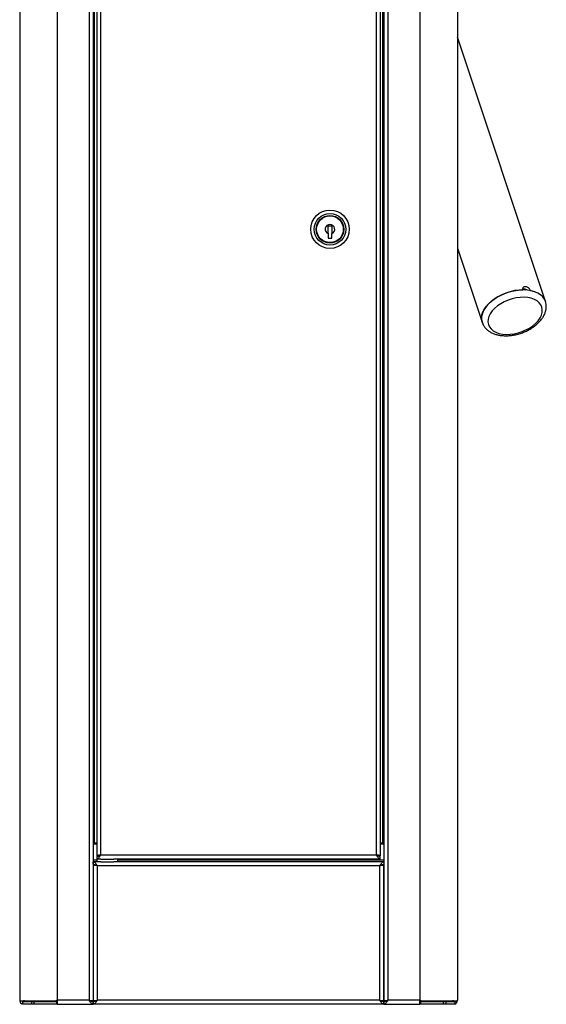
# Model space of a CAD drawing. Units: millimetres. Extents: x -2870 to 3359, y -1758 to 1417.
# Drawn here: x -1889 to -1588, y 417 to 980 of the extents above; entities that cross this region are included whole.
import ezdxf

# ---------------------------------------------------------------- set-up
doc = ezdxf.new("R2010")
doc.units = ezdxf.units.MM

msp = doc.modelspace()

# ---------------------------------------------------------------- linework, layer by layer
at = {"color": 7, "linetype": 'Continuous', "lineweight": 25}
for p, q in [((-1889.31, 1355.07), (-1889.31, 419.67)), ((-1867.81, 1355.07), (-1867.81, 419.67)), ((-1849.61, 1355.07), (-1849.61, 419.67)), ((-1847.31, 1355.37), (-1847.31, 419.37)), ((-1681.31, 1355.37), (-1681.31, 419.37)), ((-1679.01, 1355.07), (-1679.01, 419.67)), ((-1660.81, 1355.07), (-1660.81, 419.67)), ((-1639.31, 1355.07), (-1639.31, 419.67)), ((-1845.31, 1218.27), (-1845.31, 502.27)), ((-1843.01, 502.67), (-1843.01, 1217.87)), ((-1685.61, 1217.87), (-1685.61, 502.67)), ((-1683.31, 1218.27), (-1683.31, 502.27)), ((-1846.51, 509.37), (-1846.51, 1208.37)), ((-1682.11, 1208.37), (-1682.11, 509.37)), ((-1588.98, 819.06), (-1639.31, 970.03)), ((-1713.16, 857.79), (-1713.16, 855.27)), ((-1713.16, 855.27), (-1710.96, 855.27)), ((-1710.96, 855.27), (-1710.96, 857.79)), ((-1639.31, 849.55), (-1625.58, 808.37)), ((-1599.91, 825.59), (-1600.61, 825.69)), ((-1625.58, 808.37), (-1625.13, 807.01)), ((-1606.45, 799.96), (-1604.5, 800.41)), ((-1847.31, 509.37), (-1846.51, 509.37)), ((-1845.31, 508.87), (-1847.31, 508.87)), ((-1845.31, 509.37), (-1846.51, 509.37)), ((-1682.11, 509.37), (-1683.31, 509.37)), ((-1681.31, 508.87), (-1683.31, 508.87)), ((-1682.11, 509.37), (-1681.31, 509.37)), ((-1843.81, 502.27), (-1845.31, 502.27)), ((-1845.31, 501.87), (-1845.31, 500.37)), ((-1843.7, 502.4), (-1843.7, 502.27)), ((-1685.61, 502.67), (-1843.01, 502.67)), ((-1684.81, 502.27), (-1683.31, 502.27)), ((-1683.31, 500.37), (-1683.31, 501.87)), ((-1845.31, 499.67), (-1847.31, 499.67)), ((-1843.04, 498.87), (-1847.31, 498.87)), ((-1847.31, 497.37), (-1847.31, 498.87)), ((-1845.81, 496.97), (-1847.31, 496.97)), ((-1847.31, 496.97), (-1847.31, 419.27)), ((-1845.31, 500.37), (-1845.31, 498.87)), ((-1843.04, 500.37), (-1845.31, 500.37)), ((-1683.61, 496.57), (-1845.01, 496.57)), ((-1845.01, 496.57), (-1845.01, 419.67)), ((-1843.04, 500.37), (-1835.58, 500.37)), ((-1843.04, 498.87), (-1835.58, 498.87)), ((-1683.31, 500.37), (-1835.58, 500.37)), ((-1681.31, 498.87), (-1835.58, 498.87)), ((-1833.31, 498.87), (-1833.31, 500.37)), ((-1681.31, 499.67), (-1833.31, 499.67)), ((-1683.61, 419.67), (-1683.61, 496.57)), ((-1682.81, 496.97), (-1681.31, 496.97)), ((-1681.31, 498.87), (-1681.31, 497.37)), ((-1681.31, 419.27), (-1681.31, 496.97)), ((-1889.31, 419.67), (-1889.3, 419.67)), ((-1889.31, 419.67), (-1889.3, 419.5)), ((-1889.3, 419.67), (-1889.3, 419.37)), ((-1889.3, 419.37), (-1868.34, 419.37)), ((-1887.8, 418.87), (-1887.8, 417.37)), ((-1882.64, 418.87), (-1887.8, 418.87)), ((-1882.64, 417.37), (-1887.8, 417.37)), ((-1884.31, 418.87), (-1884.31, 419.37)), ((-1882.64, 418.87), (-1882.64, 417.37)), ((-1881.22, 418.87), (-1882.64, 418.87)), ((-1881.22, 417.37), (-1882.64, 417.37)), ((-1881.22, 418.87), (-1881.22, 417.37)), ((-1868.31, 418.87), (-1881.22, 418.87)), ((-1868.31, 417.37), (-1881.22, 417.37)), ((-1869.31, 419.37), (-1869.31, 418.87)), ((-1868.34, 419.37), (-1868.34, 419.67)), ((-1868.34, 419.67), (-1867.81, 419.67)), ((-1868.3, 419.37), (-1868.34, 419.37)), ((-1868.31, 418.87), (-1868.31, 417.37)), ((-1867.81, 418.87), (-1868.31, 418.87)), ((-1867.81, 417.37), (-1868.31, 417.37)), ((-1868.3, 419.37), (-1868.3, 419.67)), ((-1849.61, 419.67), (-1867.81, 419.67)), ((-1867.81, 419.67), (-1867.81, 417.37)), ((-1867.81, 417.37), (-1847.31, 417.37)), ((-1849.31, 419.6), (-1849.31, 419.52)), ((-1848.81, 419.37), (-1847.31, 419.37)), ((-1845.81, 419.27), (-1847.31, 419.27)), ((-1847.31, 418.87), (-1847.31, 417.37)), ((-1847.31, 417.37), (-1847.31, 418.87)), ((-1681.31, 417.37), (-1847.31, 417.37)), ((-1683.61, 419.67), (-1845.01, 419.67)), ((-1682.81, 419.27), (-1681.31, 419.27)), ((-1679.81, 419.37), (-1681.31, 419.37)), ((-1681.31, 418.87), (-1681.31, 417.37)), ((-1681.31, 417.37), (-1681.31, 418.87)), ((-1681.31, 417.37), (-1660.81, 417.37)), ((-1679.31, 419.52), (-1679.31, 419.6)), ((-1660.81, 419.67), (-1679.01, 419.67)), ((-1660.81, 417.37), (-1660.81, 419.67)), ((-1660.81, 419.67), (-1660.28, 419.67)), ((-1660.31, 418.87), (-1660.81, 418.87)), ((-1660.31, 417.37), (-1660.81, 417.37)), ((-1660.31, 419.67), (-1660.31, 419.37)), ((-1660.31, 419.37), (-1660.28, 419.37)), ((-1660.31, 418.87), (-1660.31, 417.37)), ((-1647.39, 418.87), (-1660.31, 418.87)), ((-1647.39, 417.37), (-1660.31, 417.37)), ((-1660.28, 419.67), (-1660.28, 419.37)), ((-1660.28, 419.37), (-1639.31, 419.37)), ((-1659.31, 418.87), (-1659.31, 419.37)), ((-1647.39, 418.87), (-1647.39, 417.37)), ((-1645.98, 418.87), (-1647.39, 418.87)), ((-1645.98, 417.37), (-1647.39, 417.37)), ((-1645.98, 418.87), (-1645.98, 417.37)), ((-1640.81, 418.87), (-1645.98, 418.87)), ((-1640.81, 417.37), (-1645.98, 417.37)), ((-1644.31, 419.37), (-1644.31, 418.87)), ((-1640.81, 418.87), (-1640.81, 417.37)), ((-1639.31, 419.37), (-1639.31, 419.67)), ((-1639.31, 419.67), (-1639.31, 419.67)), ((-1639.31, 419.5), (-1639.31, 419.67))]:
    msp.add_line(p, q, dxfattribs=at)
at = {"color": 7, "linetype": 'Continuous', "lineweight": 25, "flags": 128}
for points in [[(-1625.5, 809.59), (-1625.26, 811.33), (-1624.67, 813.1), (-1623.72, 814.87), (-1622.45, 816.6), (-1620.87, 818.26), (-1619.02, 819.82), (-1616.93, 821.24), (-1614.64, 822.5), (-1612.21, 823.58), (-1609.67, 824.44), (-1607.08, 825.08), (-1604.49, 825.48), (-1601.95, 825.64)], [(-1588.95, 818.96), (-1589.53, 820.29), (-1590.47, 821.63), (-1591.73, 822.8), (-1593.26, 823.8), (-1595.06, 824.59), (-1597.08, 825.17), (-1599.29, 825.52), (-1601.64, 825.64), (-1604.09, 825.52), (-1606.59, 825.18), (-1609.11, 824.6), (-1611.59, 823.81), (-1613.98, 822.82), (-1616.24, 821.65), (-1618.33, 820.32), (-1620.22, 818.85), (-1621.85, 817.27), (-1623.22, 815.62), (-1624.28, 813.91), (-1625.02, 812.19), (-1625.42, 810.49), (-1625.49, 808.83), (-1625.21, 807.26), (-1625.07, 806.84)], [(-1599.71, 825.56), (-1601.85, 825.76), (-1601.93, 825.77)], [(-1601.91, 825.82), (-1601.39, 825.78), (-1600.61, 825.69)], [(-1597.51, 825.26), (-1595.39, 824.7), (-1593.5, 823.92), (-1591.88, 822.92), (-1590.56, 821.73), (-1589.56, 820.36), (-1588.98, 819.06)], [(-1604.58, 801.05), (-1602.3, 801.78), (-1600.1, 802.72), (-1598.05, 803.84), (-1596.18, 805.11), (-1594.54, 806.52), (-1593.16, 808.01), (-1592.07, 809.57), (-1591.3, 811.15), (-1590.87, 812.73), (-1590.78, 814.27), (-1591.04, 815.72), (-1591.64, 817.07), (-1592.56, 818.27), (-1593.8, 819.31), (-1595.31, 820.16), (-1597.07, 820.8), (-1599.04, 821.21), (-1601.16, 821.4), (-1603.41, 821.34), (-1605.71, 821.05), (-1608.04, 820.53), (-1610.32, 819.79), (-1612.51, 818.85), (-1614.56, 817.74), (-1616.43, 816.46), (-1618.08, 815.06), (-1619.46, 813.57), (-1620.55, 812.01), (-1621.31, 810.42), (-1621.75, 808.84), (-1621.84, 807.31), (-1621.58, 805.85), (-1620.98, 804.51), (-1620.05, 803.3), (-1618.82, 802.26), (-1617.3, 801.42), (-1615.55, 800.78), (-1613.58, 800.36), (-1611.45, 800.18), (-1609.21, 800.24), (-1606.9, 800.53), (-1604.58, 801.05)]]:
    msp.add_lwpolyline(points, dxfattribs=at)
at = {"color": 7, "linetype": 'Continuous', "lineweight": 25}
for radius in [11, 9, 7.88, 7.62]:
    msp.add_circle((-1712.06, 860.27), radius, dxfattribs=at)
for centre, radius, start, end in [((-1712.06, 860.27), 2.72, 293.8705, 246.1295), ((-1887.01, 419.67), 2.3, 187.4947, 249.8116), ((-1887.01, 419.67), 0.8, 202.0243, 270), ((-1641.61, 419.67), 0.8, 270, 337.9757), ((-1641.61, 419.67), 2.3, 290.1884, 352.5053)]:
    msp.add_arc(centre, radius, start, end, dxfattribs=at)
for points, knots in [([(-1713.16, 862.27), (-1713.08, 862.27), (-1712.68, 862.27), (-1711.93, 862.27), (-1711.27, 862.27), (-1710.97, 862.27), (-1710.96, 862.27)], [0, 0, 0, 0, 0.107342, 0.565362, 0.988723, 1, 1, 1, 1]), ([(-1713.16, 857.79), (-1713.16, 857.89), (-1713.16, 858.29), (-1713.16, 859), (-1713.16, 859.84), (-1713.16, 860.65), (-1713.16, 861.4), (-1713.16, 861.94), (-1713.16, 862.27)], [0, 0, 0, 0, 0.072408, 0.293363, 0.516471, 0.614797, 0.760263, 1, 1, 1, 1]), ([(-1710.96, 862.27), (-1710.96, 861.94), (-1710.96, 861.4), (-1710.96, 860.65), (-1710.96, 859.84), (-1710.96, 859), (-1710.96, 858.29), (-1710.96, 857.89), (-1710.96, 857.79)], [0, 0, 0, 0, 0.239737, 0.385203, 0.483529, 0.706637, 0.927592, 1, 1, 1, 1]), ([(-1597.51, 825.26), (-1597.61, 825.47), (-1597.79, 825.9), (-1598.34, 826.53), (-1599.02, 827.04), (-1599.78, 827.37), (-1600.55, 827.48), (-1601.23, 827.34), (-1601.74, 826.99), (-1602.03, 826.47), (-1602.05, 825.99), (-1601.97, 825.71), (-1601.95, 825.64)], [0, 0, 0, 0, 0.10674, 0.213458, 0.320755, 0.428437, 0.535494, 0.641898, 0.748623, 0.85615, 0.963721, 1, 1, 1, 1]), ([(-1599.58, 825.52), (-1599.66, 825.58), (-1599.95, 825.81), (-1600.57, 826.06), (-1601.31, 826.15), (-1601.82, 826.1), (-1601.99, 825.98), (-1602, 825.98)], [0, 0, 0, 0, 0.098175, 0.39579, 0.691253, 0.98447, 1, 1, 1, 1]), ([(-1604.54, 800.4), (-1604.12, 800.52), (-1602.91, 800.87), (-1600.96, 801.6), (-1598.75, 802.63), (-1596.66, 803.85), (-1594.75, 805.21), (-1593.03, 806.72), (-1591.53, 808.36), (-1590.3, 810.09), (-1589.36, 811.91), (-1588.75, 813.77), (-1588.48, 815.61), (-1588.53, 817.36), (-1588.82, 818.43), (-1588.96, 818.93)], [0, 0, 0, 0, 0.043264, 0.123895, 0.20466, 0.285622, 0.366902, 0.448596, 0.530735, 0.613196, 0.695415, 0.776575, 0.85578, 0.932554, 1, 1, 1, 1]), ([(-1625.5, 809.59), (-1625.57, 809.79), (-1625.71, 810.17), (-1625.9, 810.46), (-1626.03, 810.49), (-1626.07, 810.24), (-1625.99, 809.76), (-1625.82, 809.09), (-1625.57, 808.32), (-1625.29, 807.51), (-1625.08, 806.92), (-1624.98, 806.63), (-1624.96, 806.56)], [0, 0, 0, 0, 0.10674, 0.213458, 0.320755, 0.428437, 0.535494, 0.641898, 0.748623, 0.85615, 0.963721, 1, 1, 1, 1]), ([(-1625.03, 806.81), (-1624.87, 806.39), (-1624.51, 805.44), (-1623.6, 804.13), (-1622.41, 802.87), (-1620.97, 801.79), (-1619.3, 800.89), (-1617.41, 800.18), (-1615.34, 799.7), (-1613.13, 799.43), (-1610.81, 799.4), (-1608.44, 799.59), (-1606.33, 799.94), (-1605.04, 800.27), (-1604.54, 800.4)], [0, 0, 0, 0, 0.065605, 0.147485, 0.22994, 0.314046, 0.400378, 0.488874, 0.57895, 0.669849, 0.760916, 0.851841, 0.942577, 1, 1, 1, 1]), ([(-1685.61, 502.67), (-1685.41, 502.37), (-1685.02, 501.75), (-1684.44, 500.98), (-1683.86, 500.47), (-1683.49, 500.41), (-1683.31, 500.37)], [0, 0, 0, 0, 0.254722, 0.509614, 0.764507, 1, 1, 1, 1]), ([(-1685.61, 502.67), (-1685.26, 502.49), (-1684.57, 502.11), (-1683.8, 501.89), (-1683.38, 501.88), (-1683.31, 501.87)], [0, 0, 0, 0, 0.4499334, 0.9025163, 1, 1, 1, 1]), ([(-1683.61, 496.57), (-1683.41, 496.88), (-1683.02, 497.5), (-1682.44, 498.27), (-1681.86, 498.78), (-1681.49, 498.84), (-1681.31, 498.87)], [0, 0, 0, 0, 0.254722, 0.509614, 0.764507, 1, 1, 1, 1]), ([(-1683.61, 496.57), (-1683.26, 496.76), (-1682.57, 497.14), (-1681.8, 497.36), (-1681.38, 497.37), (-1681.31, 497.37)], [0, 0, 0, 0, 0.449933, 0.902516, 1, 1, 1, 1]), ([(-1887.01, 419.67), (-1886.96, 419.41), (-1886.9, 419.13), (-1886.85, 418.89), (-1886.85, 418.87)], [0, 0, 0, 0, 0.918961, 1, 1, 1, 1]), ([(-1886.83, 419.37), (-1886.82, 419.36), (-1886.76, 419.24), (-1886.63, 419.07), (-1886.46, 418.9), (-1886.35, 418.88), (-1886.3, 418.87)], [0, 0, 0, 0, 0.049918, 0.377526, 0.705023, 1, 1, 1, 1]), ([(-1847.31, 417.37), (-1847.5, 417.41), (-1847.89, 417.48), (-1848.48, 418.03), (-1849.05, 418.8), (-1849.43, 419.39), (-1849.61, 419.67)], [0, 0, 0, 0, 0.254718, 0.50961, 0.764503, 1, 1, 1, 1]), ([(-1847.31, 418.87), (-1847.65, 418.91), (-1848.34, 418.99), (-1849.11, 419.41), (-1849.53, 419.63), (-1849.61, 419.67)], [0, 0, 0, 0, 0.449933, 0.902516, 1, 1, 1, 1]), ([(-1679.01, 419.67), (-1679.2, 419.37), (-1679.59, 418.75), (-1680.18, 417.98), (-1680.75, 417.47), (-1681.13, 417.41), (-1681.31, 417.37)], [0, 0, 0, 0, 0.254722, 0.509614, 0.764507, 1, 1, 1, 1]), ([(-1679.01, 419.67), (-1679.35, 419.49), (-1680.04, 419.11), (-1680.81, 418.89), (-1681.23, 418.88), (-1681.31, 418.87)], [0, 0, 0, 0, 0.449933, 0.902516, 1, 1, 1, 1]), ([(-1642.31, 418.87), (-1642.25, 418.89), (-1642.12, 418.92), (-1641.94, 419.12), (-1641.83, 419.29), (-1641.78, 419.37)], [0, 0, 0, 0, 0.377452, 0.705335, 1, 1, 1, 1]), ([(-1641.76, 418.93), (-1641.74, 419.02), (-1641.69, 419.25), (-1641.64, 419.51), (-1641.61, 419.67)], [0, 0, 0, 0, 0.367926, 1, 1, 1, 1])]:
    msp.add_open_spline(points, degree=3, knots=knots, dxfattribs=at)
for points in [[(-1843.01, 502.67), (-1843.31, 502.64), (-1843.91, 502.57), (-1844.67, 502.47), (-1845.2, 502.37), (-1845.27, 502.31), (-1845.31, 502.27)], [(-1845.31, 500.37), (-1845.12, 500.41), (-1844.73, 500.48), (-1844.16, 501.01), (-1843.58, 501.77), (-1843.2, 502.37), (-1843.01, 502.67)], [(-1845.31, 501.87), (-1845.12, 501.89), (-1844.73, 501.91), (-1844.16, 502.1), (-1843.58, 502.36), (-1843.2, 502.57), (-1843.01, 502.67)], [(-1843.01, 502.67), (-1843.11, 502.64), (-1843.32, 502.57), (-1843.59, 502.47), (-1843.77, 502.37), (-1843.8, 502.31), (-1843.81, 502.27)], [(-1683.31, 502.27), (-1683.34, 502.31), (-1683.41, 502.37), (-1683.94, 502.47), (-1684.7, 502.57), (-1685.31, 502.64), (-1685.61, 502.67)], [(-1847.31, 498.87), (-1847.12, 498.84), (-1846.73, 498.77), (-1846.16, 498.24), (-1845.58, 497.48), (-1845.2, 496.88), (-1845.01, 496.57)], [(-1847.31, 497.37), (-1847.12, 497.36), (-1846.73, 497.34), (-1846.16, 497.15), (-1845.58, 496.89), (-1845.2, 496.68), (-1845.01, 496.57)], [(-1845.01, 496.57), (-1845.31, 496.61), (-1845.91, 496.67), (-1846.67, 496.77), (-1847.2, 496.87), (-1847.27, 496.94), (-1847.31, 496.97)], [(-1845.01, 496.57), (-1845.11, 496.61), (-1845.32, 496.67), (-1845.59, 496.77), (-1845.77, 496.87), (-1845.8, 496.94), (-1845.81, 496.97)], [(-1681.31, 496.97), (-1681.34, 496.94), (-1681.41, 496.87), (-1681.94, 496.77), (-1682.7, 496.67), (-1683.31, 496.61), (-1683.61, 496.57)], [(-1849.61, 419.67), (-1849.31, 419.65), (-1848.7, 419.6), (-1847.94, 419.52), (-1847.41, 419.45), (-1847.34, 419.4), (-1847.31, 419.37)], [(-1847.31, 419.27), (-1847.27, 419.31), (-1847.2, 419.37), (-1846.67, 419.47), (-1845.91, 419.57), (-1845.31, 419.64), (-1845.01, 419.67)], [(-1845.01, 419.67), (-1845.2, 419.37), (-1845.58, 418.77), (-1846.16, 418.01), (-1846.73, 417.48), (-1847.12, 417.41), (-1847.31, 417.37)], [(-1845.01, 419.67), (-1845.2, 419.57), (-1845.58, 419.36), (-1846.16, 419.1), (-1846.73, 418.91), (-1847.12, 418.89), (-1847.31, 418.87)], [(-1845.81, 419.27), (-1845.8, 419.31), (-1845.77, 419.37), (-1845.59, 419.47), (-1845.32, 419.57), (-1845.11, 419.64), (-1845.01, 419.67)], [(-1683.61, 419.67), (-1683.31, 419.64), (-1682.7, 419.57), (-1681.94, 419.47), (-1681.41, 419.37), (-1681.34, 419.31), (-1681.31, 419.27)], [(-1681.31, 417.37), (-1681.5, 417.41), (-1681.88, 417.48), (-1682.46, 418.01), (-1683.03, 418.77), (-1683.42, 419.37), (-1683.61, 419.67)], [(-1683.61, 419.67), (-1683.5, 419.64), (-1683.29, 419.57), (-1683.03, 419.47), (-1682.84, 419.37), (-1682.82, 419.31), (-1682.81, 419.27)], [(-1681.31, 418.87), (-1681.5, 418.89), (-1681.88, 418.91), (-1682.46, 419.1), (-1683.03, 419.36), (-1683.42, 419.57), (-1683.61, 419.67)], [(-1681.31, 419.37), (-1681.27, 419.4), (-1681.2, 419.45), (-1680.67, 419.52), (-1679.91, 419.6), (-1679.31, 419.65), (-1679.01, 419.67)]]:
    msp.add_open_spline(points, degree=3, dxfattribs=at)

doc.saveas('drawing.dxf')
